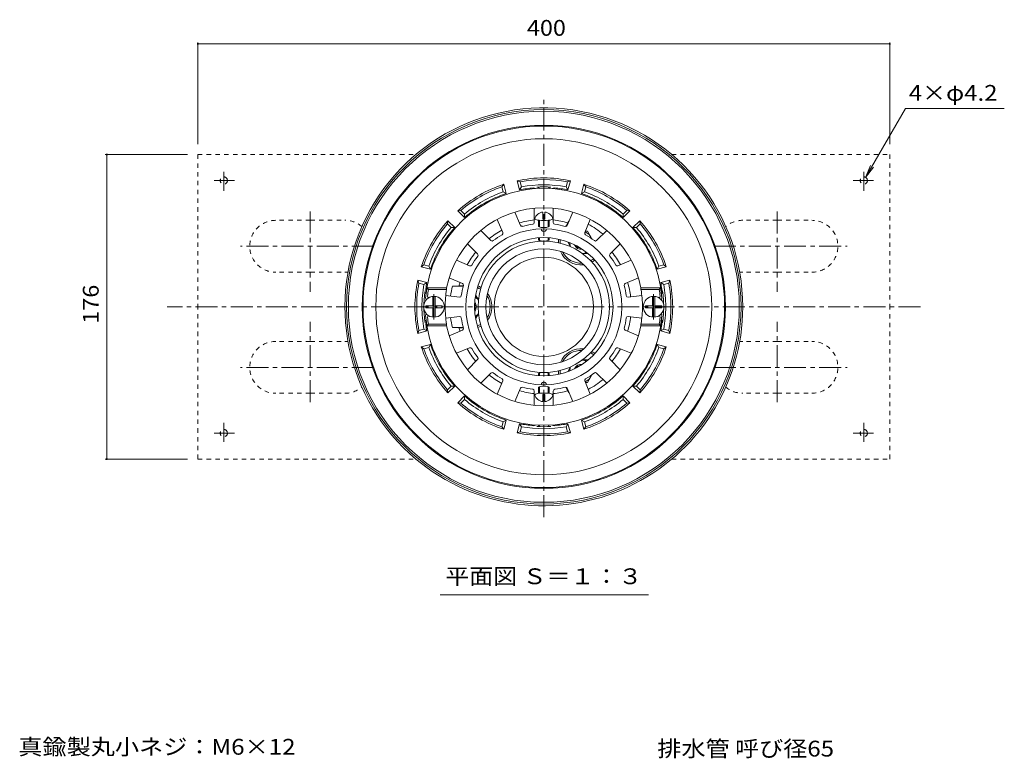
# Model space of a CAD drawing. Units: millimetres. Extents: x -507 to 824, y -588 to 577.
# Drawn here: x -463 to 106, y 115 to 542 of the extents above; entities that cross this region are included whole.
import ezdxf

# ---------------------------------------------------------------- set-up
doc = ezdxf.new("R2010")
doc.units = ezdxf.units.MM
doc.header["$LTSCALE"] = 3
doc.linetypes.add('JWW_CENTER1', pattern=[6.773333, 4.233333, -0.846667, 0.846667, -0.846667])
doc.linetypes.add('JWW_DASHED1', pattern=[1.693333, 0.846667, -0.846667])
for name, color, linetype in [('041', 7, 'Continuous'), ('051', 7, 'Continuous'), ('061', 7, 'Continuous'), ('その他', 7, 'Continuous'), ('仕上', 7, 'Continuous'), ('寸法', 7, 'Continuous'), ('躯体', 7, 'Continuous'), ('通り芯', 7, 'Continuous')]:
    doc.layers.add(name, color=color, linetype=linetype)
doc.styles.add('ＭＳ ゴシック', font='txt', dxfattribs={"height": 1})

msp = doc.modelspace()

# ---------------------------------------------------------------- linework, layer by layer
at = {"layer": '041', "color": 4, "linetype": 'Continuous', "lineweight": 9}
for p, q in [((-224.07, 377.06), (-224.07, 382.43)), ((-222.87, 377.06), (-222.87, 382.43)), ((-97.07, 377.06), (-97.07, 382.43)), ((-95.87, 377.06), (-95.87, 382.43)), ((-224.07, 377.06), (-228.22, 377.06)), ((-228.22, 377.06), (-228.22, 376.46)), ((-228.22, 375.86), (-228.22, 376.46)), ((-224.07, 375.86), (-228.22, 375.86)), ((-224.07, 375.86), (-224.07, 370.49)), ((-218.72, 377.06), (-222.87, 377.06)), ((-218.72, 375.86), (-222.87, 375.86)), ((-222.87, 375.86), (-222.87, 370.49)), ((-218.72, 377.06), (-218.72, 376.46)), ((-218.72, 375.86), (-218.72, 376.46)), ((-101.22, 377.06), (-97.07, 377.06)), ((-101.22, 377.06), (-101.22, 376.46)), ((-101.22, 375.86), (-101.22, 376.46)), ((-101.22, 375.86), (-97.07, 375.86)), ((-97.07, 375.86), (-97.07, 370.49)), ((-95.87, 377.06), (-91.72, 377.06)), ((-95.87, 375.86), (-91.72, 375.86)), ((-95.87, 375.86), (-95.87, 370.49)), ((-91.72, 377.06), (-91.72, 376.46)), ((-91.72, 375.86), (-91.72, 376.46))]:
    msp.add_line(p, q, dxfattribs=at)
at = {"layer": '041', "color": 4, "linetype": 'JWW_CENTER1', "lineweight": 9}
for p, q in [((-223.47, 383.77), (-223.47, 376.46)), ((-96.47, 383.77), (-96.47, 376.46)), ((-223.47, 369.15), (-223.47, 376.46)), ((-96.47, 369.15), (-96.47, 376.46))]:
    msp.add_line(p, q, dxfattribs=at)
at = {"layer": '041', "color": 2, "linetype": 'Continuous', "lineweight": 9}
for radius in [38, 33.5]:
    msp.add_circle((-159.97, 376.46), radius, dxfattribs=at)
at = {"layer": '041', "color": 4, "linetype": 'Continuous', "lineweight": 9}
for centre, start, end in [((-223.47, 376.46), 0, 180), ((-96.47, 376.46), 0, 180), ((-223.47, 376.46), 180, 0), ((-96.47, 376.46), 180, 0)]:
    msp.add_arc(centre, 6, start, end, dxfattribs=at)
at = {"layer": '051', "color": 2, "linetype": 'JWW_DASHED1', "lineweight": 9}
for p, q in [((-359.97, 464.46), (-359.97, 376.46)), ((-359.97, 464.46), (-234, 464.46)), ((-85.94, 464.46), (40.03, 464.46)), ((40.03, 464.46), (40.03, 376.46)), ((-294.97, 426.46), (-314.97, 426.46)), ((-294.97, 426.46), (-274.97, 426.46)), ((-24.97, 426.46), (-44.97, 426.46)), ((-24.97, 426.46), (-4.97, 426.46)), ((-294.97, 396.46), (-314.97, 396.46)), ((-294.97, 396.46), (-274.97, 396.46)), ((-24.97, 396.46), (-44.97, 396.46)), ((-24.97, 396.46), (-4.97, 396.46)), ((-359.97, 288.46), (-359.97, 376.46)), ((40.03, 288.46), (40.03, 376.46)), ((-294.97, 356.46), (-314.97, 356.46)), ((-294.97, 356.46), (-274.97, 356.46)), ((-24.97, 356.46), (-44.97, 356.46)), ((-24.97, 356.46), (-4.97, 356.46)), ((-294.97, 326.46), (-314.97, 326.46)), ((-294.97, 326.46), (-274.97, 326.46)), ((-24.97, 326.46), (-44.97, 326.46)), ((-24.97, 326.46), (-4.97, 326.46)), ((-359.97, 288.46), (-234, 288.46)), ((-85.94, 288.46), (40.03, 288.46))]:
    msp.add_line(p, q, dxfattribs=at)
at = {"layer": '051', "color": 2, "linetype": 'JWW_CENTER1', "lineweight": 9}
for p, q in [((-344.97, 454.47), (-344.97, 443.5)), ((25.03, 454.47), (25.03, 443.5)), ((-338.85, 449.46), (-350.61, 449.46)), ((18.9, 449.46), (30.66, 449.46)), ((-294.97, 431.58), (-294.97, 385.07)), ((-24.97, 431.58), (-24.97, 385.07)), ((-258.21, 411.46), (-335.41, 411.46)), ((-61.74, 411.46), (15.47, 411.46)), ((-294.97, 321.33), (-294.97, 367.84)), ((-24.97, 321.33), (-24.97, 367.84)), ((-258.21, 341.46), (-335.41, 341.46)), ((-61.74, 341.46), (15.47, 341.46)), ((-344.97, 298.44), (-344.97, 309.42)), ((25.03, 298.44), (25.03, 309.42)), ((-338.85, 303.46), (-350.61, 303.46)), ((18.9, 303.46), (30.66, 303.46))]:
    msp.add_line(p, q, dxfattribs=at)
at = {"layer": '051', "color": 4, "linetype": 'Continuous', "lineweight": 9}
for p, q in [((-135.9, 420.19), (-134.72, 420.19)), ((-134.72, 420.19), (-132.13, 415.72)), ((-145.86, 413.89), (-145.97, 413.69)), ((-145.97, 413.69), (-144.52, 411.17)), ((-141.07, 411.62), (-140.99, 411.67)), ((-134.72, 407.2), (-137.64, 407.2)), ((-199.22, 382.95), (-199.44, 382.95)), ((-199.22, 382.95), (-197.76, 380.43)), ((-199.22, 369.96), (-197.76, 372.49)), ((-199.22, 369.96), (-199.44, 369.96)), ((-145.97, 339.22), (-144.52, 341.74)), ((-134.72, 345.71), (-137.64, 345.71)), ((-145.86, 339.03), (-145.97, 339.22)), ((-141.07, 341.29), (-140.99, 341.25)), ((-134.72, 332.72), (-132.13, 337.19)), ((-135.9, 332.72), (-134.72, 332.72))]:
    msp.add_line(p, q, dxfattribs=at)
at = {"layer": '051', "color": 2, "linetype": 'JWW_DASHED1', "lineweight": 9}
for centre in [(-344.97, 449.46), (25.03, 449.46), (-344.97, 303.46), (25.03, 303.46)]:
    msp.add_circle(centre, 2.1, dxfattribs=at)
for centre, start, end in [((-314.97, 411.46), 90, 270), ((-274.97, 411.46), 49.3643, 90), ((-44.97, 411.46), 90, 130.6357), ((-4.97, 411.46), 270, 90), ((-274.97, 411.46), 270, 276.7807), ((-44.97, 411.46), 263.2193, 270), ((-314.97, 341.46), 90, 270), ((-274.97, 341.46), 83.2193, 90), ((-44.97, 341.46), 90, 96.7807), ((-4.97, 341.46), 270, 90), ((-274.97, 341.46), 270, 310.6357), ((-44.97, 341.46), 229.3643, 270)]:
    msp.add_arc(centre, 15, start, end, dxfattribs=at)
at = {"layer": '051', "color": 4, "linetype": 'Continuous', "lineweight": 9}
for centre, radius, start, end in [((-138.47, 413.69), 6.5, 19.557, 68.5322), ((-138.47, 413.69), 6.5, 181.3678, 202.5812), ((-138.47, 413.7), 4, 200.3853, 279.6145), ((-138.47, 413.7), 3.32, 215.4806, 264.5194), ((-138.47, 413.69), 6.5, 277.299, 298.6192), ((-202.97, 376.46), 6.5, 36.8907, 58.6192), ((-202.97, 376.46), 3.32, 359.9997, 24.5186), ((-202.97, 376.46), 3.32, 335.4814, 0.0003), ((-202.97, 376.46), 4, 359.9998, 39.6142), ((-202.97, 376.46), 4, 320.3858, 0.0002), ((-202.97, 376.45), 6.5, 301.3808, 323.1093), ((-138.47, 339.22), 6.5, 156.9037, 178.6322), ((-138.47, 339.22), 4, 80.3855, 159.6147), ((-138.47, 339.22), 3.32, 95.4806, 144.5194), ((-138.47, 339.22), 6.5, 61.3808, 83.1092), ((-138.47, 339.22), 6.5, 291.4678, 340.443)]:
    msp.add_arc(centre, radius, start, end, dxfattribs=at)
at = {"layer": '061', "color": 4, "linetype": 'Continuous', "lineweight": 9}
for p, q in [((-160.47, 427.16), (-160.47, 431.25)), ((-160.47, 427.16), (-159.47, 427.16)), ((-159.47, 427.16), (-159.47, 431.25)), ((-162.97, 422.88), (-162.97, 426.52)), ((-162.47, 422.57), (-162.47, 426.46)), ((-157.47, 422.57), (-157.47, 426.46)), ((-156.97, 422.88), (-156.97, 426.52)), ((-162.97, 415.02), (-162.97, 416.34)), ((-162.47, 414.71), (-162.47, 416.38)), ((-157.47, 414.71), (-157.47, 416.38)), ((-156.97, 415.02), (-156.97, 416.34)), ((-134.61, 407.39), (-134.72, 407.2)), ((-134.61, 345.52), (-134.72, 345.71)), ((-162.97, 337.9), (-162.97, 336.57)), ((-162.47, 338.21), (-162.47, 336.54)), ((-157.47, 338.21), (-157.47, 336.54)), ((-156.97, 337.9), (-156.97, 336.57)), ((-162.47, 330.35), (-162.47, 326.46)), ((-157.47, 330.35), (-157.47, 326.46)), ((-162.97, 330.04), (-162.97, 326.4)), ((-160.47, 325.75), (-159.47, 325.75)), ((-160.47, 325.75), (-160.47, 321.66)), ((-159.47, 325.75), (-159.47, 321.66)), ((-156.97, 330.04), (-156.97, 326.4))]:
    msp.add_line(p, q, dxfattribs=at)
for centre, start, end in [((-159.97, 425.81), 95.2523, 163.9802), ((-159.97, 425.81), 16.0221, 84.7481), ((-159.97, 327.1), 196.0198, 264.7477), ((-159.97, 327.1), 275.2519, 343.9779)]:
    msp.add_arc(centre, 5.46, start, end, dxfattribs=at)
for centre, major_axis, start_param, end_param in [((-159.97, 427.32), (-5.25, 0), 0, 3.141593), ((-159.97, 422.88), (-3, 0), 0, 3.141593), ((-159.97, 415.02), (-3, 0), 0, 3.141593), ((-159.97, 337.9), (-3, 0), 3.141593, 6.283185), ((-159.97, 330.04), (-3, 0), 3.141593, 6.283185), ((-159.97, 325.6), (-5.25, 0), 3.141593, 6.283185)]:
    msp.add_ellipse(centre, major_axis=major_axis, ratio=0.1866, start_param=start_param, end_param=end_param, dxfattribs=at)
at = {"layer": 'その他', "color": 7, "linetype": 'Continuous', "lineweight": 9}
for p, q in [((-359.97, 529.32), (-359.97, 470.46)), ((-359.97, 528.42), (40.03, 528.42)), ((40.03, 529.32), (40.03, 470.46)), ((-413.53, 464.46), (-365.97, 464.46)), ((-412.63, 464.46), (-412.63, 288.46)), ((-413.53, 288.46), (-365.97, 288.46))]:
    msp.add_line(p, q, dxfattribs=at)
at = {"layer": 'その他', "color": 7, "linetype": 'Continuous', "lineweight": 9, "const_width": 0.6}
for points in [[(-359.67, 528.42, 0.414214), (-359.97, 528.72, 0.414214), (-360.27, 528.42, 0.414214), (-359.97, 528.12, 0.414214)], [(40.33, 528.42, 0.414214), (40.03, 528.72, 0.414214), (39.73, 528.42, 0.414214), (40.03, 528.12, 0.414214)], [(-412.33, 464.46, 0.414214), (-412.63, 464.76, 0.414214), (-412.93, 464.46, 0.414214), (-412.63, 464.16, 0.414214)], [(-412.33, 288.46, 0.414214), (-412.63, 288.76, 0.414214), (-412.93, 288.46, 0.414214), (-412.63, 288.16, 0.414214)]]:
    msp.add_lwpolyline(points, format="xyb", close=True, dxfattribs=at)
at = {"layer": '仕上', "color": 6, "linetype": 'Continuous', "lineweight": 9}
for p, q in [((-165.47, 425.15), (-165.47, 433.44)), ((-154.47, 425.15), (-154.47, 433.44)), ((-183.69, 419.34), (-186.86, 427)), ((-173.53, 423.55), (-176.7, 431.21)), ((-146.42, 423.55), (-143.25, 431.21)), ((-136.25, 419.34), (-133.08, 427)), ((-190.52, 414.78), (-196.38, 420.64)), ((-129.43, 414.78), (-123.57, 420.64)), ((-198.29, 407), (-204.15, 412.86)), ((-121.65, 407), (-115.79, 412.86)), ((-202.86, 400.17), (-210.51, 403.35)), ((-117.09, 400.17), (-109.43, 403.35)), ((-207.07, 390.01), (-214.72, 393.18)), ((-112.88, 390.01), (-105.22, 393.18)), ((-227.58, 387.46), (-216.15, 387.46)), ((-227.58, 387.46), (-226.73, 386.46)), ((-216.15, 386.46), (-216.15, 387.46)), ((-103.8, 386.46), (-103.79, 387.46)), ((-92.36, 387.46), (-103.79, 387.46)), ((-92.36, 387.46), (-93.22, 386.46)), ((-226.73, 386.46), (-216.15, 386.46)), ((-216.66, 382.96), (-208.77, 382.07)), ((-103.28, 382.96), (-111.18, 382.07)), ((-93.22, 386.46), (-103.8, 386.46)), ((-216.66, 369.96), (-208.77, 370.85)), ((-103.28, 369.96), (-111.18, 370.85)), ((-227.58, 365.46), (-226.73, 366.46)), ((-227.58, 365.46), (-216.15, 365.46)), ((-226.73, 366.46), (-216.15, 366.46)), ((-216.15, 366.46), (-216.15, 365.46)), ((-103.8, 366.46), (-103.79, 365.46)), ((-93.22, 366.46), (-103.8, 366.46)), ((-92.36, 365.46), (-103.79, 365.46)), ((-92.36, 365.46), (-93.22, 366.46)), ((-207.07, 362.9), (-214.72, 359.73)), ((-112.88, 362.9), (-105.22, 359.73)), ((-202.86, 352.74), (-210.51, 349.57)), ((-117.09, 352.74), (-109.43, 349.57)), ((-198.29, 345.91), (-204.15, 340.05)), ((-121.65, 345.91), (-115.79, 340.05)), ((-190.52, 338.13), (-196.38, 332.27)), ((-129.43, 338.13), (-123.57, 332.27)), ((-183.69, 333.57), (-186.86, 325.91)), ((-136.25, 333.57), (-133.08, 325.91)), ((-173.53, 329.36), (-176.7, 321.7)), ((-165.47, 327.76), (-165.47, 319.47)), ((-154.47, 327.76), (-154.47, 319.47)), ((-146.42, 329.36), (-143.25, 321.7))]:
    msp.add_line(p, q, dxfattribs=at)
for centre, radius, start, end in [((-159.97, 376.46), 68.5, 4.248, 175.752), ((-159.97, 376.46), 57.25, 11.0777, 168.9223), ((-159.97, 376.46), 45.09, 0, 180), ((-172.6, 423.94), 1, 202.5015, 284.8956), ((-159.97, 376.46), 48.13, 97.6027, 104.8974), ((-166.47, 425.15), 1, 277.6021, 0), ((-159.97, 421.52), 1.5, 179.9281, 0.0719), ((-153.47, 425.15), 1, 180.0015, 262.3956), ((-159.97, 376.46), 48.13, 75.1027, 82.3974), ((-147.34, 423.94), 1, 255.1021, 337.5), ((-159.97, 376.46), 40, 0, 180), ((-159.97, 376.46), 48.13, 120.1027, 127.3974), ((-184.61, 418.96), 1, 300.1021, 22.5), ((-135.33, 418.96), 1, 157.5015, 239.8956), ((-159.97, 376.46), 48.13, 52.6027, 59.8974), ((-189.81, 415.49), 1, 225.0015, 307.3956), ((-130.13, 415.49), 1, 232.6021, 315), ((-159.97, 376.46), 48.13, 142.6027, 149.8974), ((-199, 406.3), 1, 322.6021, 45), ((-120.94, 406.3), 1, 135.0015, 217.3956), ((-159.97, 376.46), 48.13, 30.1027, 37.3974), ((-202.47, 401.1), 1, 247.5015, 329.8956), ((-117.47, 401.1), 1, 210.1021, 292.5), ((-159.97, 376.46), 48.13, 165.1027, 172.2746), ((-207.45, 389.09), 1, 345.1021, 67.5), ((-112.49, 389.09), 1, 112.5015, 194.8956), ((-159.97, 376.46), 48.13, 7.7254, 14.8974), ((-227.29, 381.46), 1, 175.7522, 238.5533), ((-159.97, 376.46), 67.5, 171.4804, 174.8234), ((-226.2, 382.46), 1, 174.8236, 244.3012), ((-159.97, 376.46), 57.06, 169.9063, 180), ((-208.65, 383.06), 1, 263.5708, 352.275), ((-111.29, 383.06), 1, 187.725, 276.4292), ((-159.97, 376.46), 57.06, 0, 10.0937), ((-93.74, 382.46), 1, 295.6952, 5.1764), ((-159.97, 376.46), 67.5, 5.1766, 8.5196), ((-92.66, 381.46), 1, 301.4445, 4.2478), ((-159.97, 376.46), 57.06, 180, 190.0937), ((-159.97, 376.46), 45.09, 180, 0), ((-159.97, 376.46), 40, 180, 0), ((-159.97, 376.46), 57.06, 349.9063, 0), ((-227.29, 371.46), 1, 121.4467, 184.2478), ((-159.97, 376.46), 68.5, 184.248, 355.752), ((-226.2, 370.46), 1, 115.6988, 185.1764), ((-159.97, 376.46), 67.5, 185.1766, 188.5196), ((-208.65, 369.85), 1, 7.725, 96.4292), ((-111.29, 369.85), 1, 83.5708, 172.275), ((-93.74, 370.46), 1, 354.8236, 64.3048), ((-159.97, 376.46), 67.5, 351.4804, 354.8234), ((-92.66, 371.46), 1, 355.7522, 58.5555), ((-159.97, 376.46), 57.25, 191.0777, 348.9223), ((-159.97, 376.46), 48.13, 187.7254, 194.8973), ((-159.97, 376.46), 48.13, 345.1026, 352.2746), ((-207.45, 363.83), 1, 292.5, 14.8979), ((-112.49, 363.83), 1, 165.1044, 247.4985), ((-202.47, 351.82), 1, 30.1044, 112.4985), ((-159.97, 376.46), 48.13, 210.1026, 217.3973), ((-159.97, 376.46), 48.13, 322.6026, 329.8973), ((-117.47, 351.82), 1, 67.5, 149.8979), ((-199, 346.62), 1, 315, 37.3979), ((-120.94, 346.62), 1, 142.6044, 224.9985), ((-189.81, 337.43), 1, 52.6044, 134.9985), ((-159.97, 376.46), 48.13, 232.6026, 239.8973), ((-159.97, 376.46), 48.13, 300.1026, 307.3973), ((-130.13, 337.43), 1, 45, 127.3979), ((-184.61, 333.95), 1, 337.5, 59.8979), ((-159.97, 331.39), 1.5, 359.9281, 180.0719), ((-135.33, 333.95), 1, 120.1044, 202.4985), ((-172.6, 328.98), 1, 75.1044, 157.4985), ((-159.97, 376.46), 48.13, 255.1026, 262.3973), ((-166.47, 327.76), 1, 0, 82.3979), ((-153.47, 327.76), 1, 97.6044, 179.9985), ((-159.97, 376.46), 48.13, 277.6026, 284.8973), ((-147.34, 328.98), 1, 22.5, 104.8979)]:
    msp.add_arc(centre, radius, start, end, dxfattribs=at)
at = {"layer": '寸法', "color": 7, "linetype": 'Continuous', "lineweight": 9}
for p, q in [((49.11, 491.16), (26.08, 451.28)), ((106.26, 491.16), (49.11, 491.16)), ((26.08, 451.28), (28.95, 458.2)), ((26.08, 451.28), (30.64, 457.23)), ((-219.92, 209.92), (-99.38, 209.92))]:
    msp.add_line(p, q, dxfattribs=at)
at = {"layer": '躯体', "color": 2, "linetype": 'Continuous', "lineweight": 9}
for p, q in [((-184.25, 445.83), (-183.09, 447.28)), ((-183.47, 442.92), (-184.25, 445.83)), ((-181.66, 441.96), (-183.09, 447.28)), ((-173.94, 444.03), (-175.36, 449.35)), ((-173.63, 448.68), (-175.36, 449.35)), ((-172.85, 445.77), (-173.94, 444.03)), ((-172.85, 445.77), (-173.63, 448.68)), ((-147.09, 445.77), (-146.31, 448.68)), ((-147.09, 445.77), (-146.01, 444.03)), ((-146.31, 448.68), (-144.58, 449.35)), ((-146.01, 444.03), (-144.58, 449.35)), ((-138.28, 441.96), (-136.85, 447.28)), ((-135.69, 445.83), (-136.85, 447.28)), ((-136.47, 442.92), (-135.69, 445.83)), ((-183.47, 442.92), (-181.66, 441.96)), ((-136.47, 442.92), (-138.28, 441.96)), ((-207.91, 432.17), (-209.75, 431.89)), ((-205.85, 427.99), (-209.75, 431.89)), ((-205.78, 430.05), (-207.91, 432.17)), ((-205.78, 430.05), (-205.85, 427.99)), ((-114.16, 430.05), (-112.03, 432.17)), ((-114.16, 430.05), (-114.09, 427.99)), ((-114.09, 427.99), (-110.2, 431.89)), ((-110.2, 431.89), (-112.03, 432.17)), ((-215.69, 424.39), (-215.4, 426.23)), ((-213.56, 422.27), (-215.69, 424.39)), ((-211.51, 422.34), (-215.4, 426.23)), ((-213.56, 422.27), (-211.51, 422.34)), ((-147.22, 422.94), (-146.04, 424.99)), ((-146.95, 423.02), (-145.86, 424.9)), ((-145.44, 425.92), (-146.04, 424.99)), ((-108.43, 422.34), (-104.54, 426.23)), ((-106.38, 422.27), (-108.43, 422.34)), ((-106.38, 422.27), (-104.26, 424.39)), ((-104.26, 424.39), (-104.54, 426.23)), ((-229.34, 400.74), (-230.79, 399.57)), ((-225.47, 398.15), (-230.79, 399.57)), ((-226.44, 399.96), (-229.34, 400.74)), ((-226.44, 399.96), (-225.47, 398.15)), ((-93.5, 399.96), (-94.47, 398.15)), ((-94.47, 398.15), (-89.15, 399.57)), ((-93.5, 399.96), (-90.6, 400.74)), ((-90.6, 400.74), (-89.15, 399.57)), ((-227.54, 390.42), (-232.86, 391.85)), ((-232.19, 390.11), (-232.86, 391.85)), ((-229.28, 389.34), (-232.19, 390.11)), ((-229.28, 389.34), (-227.54, 390.42)), ((-212.85, 388.46), (-208.97, 388.66)), ((-206.58, 388.46), (-212.85, 388.46)), ((-206.53, 388.66), (-208.97, 388.66)), ((-92.4, 390.42), (-87.08, 391.85)), ((-92.4, 390.42), (-90.66, 389.34)), ((-90.66, 389.34), (-87.75, 390.11)), ((-87.08, 391.85), (-87.75, 390.11)), ((-212.85, 364.46), (-208.97, 364.26)), ((-206.58, 364.46), (-212.85, 364.46)), ((-232.19, 362.8), (-232.86, 361.07)), ((-227.54, 362.49), (-232.86, 361.07)), ((-229.28, 363.58), (-232.19, 362.8)), ((-229.28, 363.58), (-227.54, 362.49)), ((-206.53, 364.26), (-208.97, 364.26)), ((-92.4, 362.49), (-90.66, 363.58)), ((-92.4, 362.49), (-87.08, 361.07)), ((-90.66, 363.58), (-87.75, 362.8)), ((-87.08, 361.07), (-87.75, 362.8)), ((-225.47, 354.76), (-230.79, 353.34)), ((-229.34, 352.17), (-230.79, 353.34)), ((-226.44, 352.95), (-229.34, 352.17)), ((-226.44, 352.95), (-225.47, 354.76)), ((-94.47, 354.76), (-89.15, 353.34)), ((-93.5, 352.95), (-94.47, 354.76)), ((-93.5, 352.95), (-90.6, 352.17)), ((-90.6, 352.17), (-89.15, 353.34)), ((-213.56, 330.65), (-215.69, 328.52)), ((-211.51, 330.58), (-215.4, 326.68)), ((-213.56, 330.65), (-211.51, 330.58)), ((-106.38, 330.65), (-108.43, 330.58)), ((-108.43, 330.58), (-104.54, 326.68)), ((-106.38, 330.65), (-104.26, 328.52)), ((-215.69, 328.52), (-215.4, 326.68)), ((-205.85, 324.92), (-209.75, 321.03)), ((-205.78, 322.87), (-205.85, 324.92)), ((-147.22, 329.97), (-146.04, 327.93)), ((-146.95, 329.9), (-145.86, 328.01)), ((-145.44, 327), (-146.04, 327.93)), ((-114.16, 322.87), (-114.09, 324.92)), ((-114.09, 324.92), (-110.2, 321.03)), ((-104.26, 328.52), (-104.54, 326.68)), ((-207.91, 320.74), (-209.75, 321.03)), ((-205.78, 322.87), (-207.91, 320.74)), ((-114.16, 322.87), (-112.03, 320.74)), ((-110.2, 321.03), (-112.03, 320.74)), ((-183.47, 309.99), (-184.25, 307.08)), ((-183.47, 309.99), (-181.66, 310.96)), ((-181.66, 310.96), (-183.09, 305.63)), ((-173.94, 308.88), (-175.36, 303.56)), ((-172.85, 307.14), (-173.94, 308.88)), ((-147.09, 307.14), (-146.01, 308.88)), ((-146.01, 308.88), (-144.58, 303.56)), ((-138.28, 310.96), (-136.85, 305.63)), ((-136.47, 309.99), (-138.28, 310.96)), ((-136.47, 309.99), (-135.69, 307.08)), ((-184.25, 307.08), (-183.09, 305.63)), ((-173.63, 304.24), (-175.36, 303.56)), ((-172.85, 307.14), (-173.63, 304.24)), ((-147.09, 307.14), (-146.31, 304.24)), ((-146.31, 304.24), (-144.58, 303.56)), ((-135.69, 307.08), (-136.85, 305.63))]:
    msp.add_line(p, q, dxfattribs=at)
for centre, radius, start, end in [((-159.97, 376.46), 105, 0, 180), ((-159.97, 376.46), 104.5, 0, 180), ((-159.97, 376.46), 97.14, 0, 180), ((-159.97, 376.46), 74.5, 78.0778, 101.9222), ((-159.97, 376.46), 73.5, 79.2914, 100.7085), ((-159.97, 376.46), 74.5, 108.0778, 131.9222), ((-159.97, 376.46), 73.5, 109.2914, 130.7085), ((-159.97, 376.46), 69, 95.1378, 101.6767), ((-159.97, 376.46), 70.5, 79.4744, 100.5256), ((-165.97, 443.19), 2, 53.1652, 95.1379), ((-159.97, 376.46), 69.31, 86.5929, 93.4071), ((-163.97, 443.64), 2, 39.3663, 93.4067), ((-155.97, 443.64), 2, 86.5933, 140.6337), ((-153.97, 443.19), 2, 84.8621, 126.8348), ((-159.97, 376.46), 69, 78.3234, 84.8622), ((-159.97, 376.46), 74.5, 48.0778, 71.9222), ((-159.97, 376.46), 73.5, 49.2914, 70.7085), ((-159.97, 376.46), 69, 108.3234, 131.6767), ((-159.97, 376.46), 70.5, 109.4744, 130.5256), ((-159.97, 376.46), 69, 48.3234, 71.6767), ((-159.97, 376.46), 70.5, 49.4744, 70.5256), ((-159.97, 376.46), 74.5, 138.0778, 161.9222), ((-159.97, 376.46), 73.5, 139.2914, 160.7085), ((-159.97, 376.46), 70.5, 139.4744, 160.5256), ((-159.97, 376.46), 69, 138.3234, 161.6767), ((-159.97, 376.46), 50.49, 96.2537, 106.2463), ((-159.97, 376.46), 50.49, 73.9828, 83.7463), ((-159.97, 376.46), 54.22, 50.8217, 61.6783), ((-159.97, 376.46), 69, 18.3234, 41.6767), ((-159.97, 376.46), 70.5, 19.4744, 40.5256), ((-159.97, 376.46), 74.5, 18.0778, 41.9222), ((-159.97, 376.46), 73.5, 19.2914, 40.7085), ((-159.97, 376.46), 50.49, 118.7537, 128.7463), ((-138.47, 413.7), 13, 171.9552, 180.8917), ((-138.47, 413.7), 12, 172.3842, 182.1391), ((-159.97, 376.46), 50.49, 141.2537, 151.2463), ((-138.47, 413.7), 13, 203.2456, 276.7544), ((-138.47, 413.7), 12, 207.5382, 272.4617), ((-138.47, 413.7), 12, 297.8608, 307.6158), ((-159.97, 376.46), 50.49, 28.7537, 38.7463), ((-138.47, 413.7), 13, 299.1083, 308.0447), ((-159.97, 376.46), 74.5, 168.0778, 180), ((-159.97, 376.46), 73.5, 169.2914, 180), ((-159.97, 376.46), 70.5, 169.4744, 180), ((-159.97, 376.46), 69, 168.3234, 171.4163), ((-159.97, 376.46), 54.22, 167.214, 173.4529), ((-159.97, 376.46), 50.49, 163.7537, 166.0173), ((-202.97, 376.46), 12, 57.8609, 67.6158), ((-202.97, 376.46), 13, 59.1083, 68.0447), ((-159.97, 376.46), 50.49, 6.5557, 16.2463), ((-159.97, 376.46), 69, 8.5837, 11.6767), ((-159.97, 376.46), 70.5, 0, 10.5256), ((-159.97, 376.46), 73.5, 0, 10.7085), ((-159.97, 376.46), 74.5, 0, 11.9222), ((-159.97, 376.46), 69.31, 172.3156, 180), ((-226.67, 385.46), 2, 172.3157, 226.3548), ((-226.22, 386.46), 2, 171.4163, 213.3892), ((-202.97, 376.46), 12, 0, 32.4617), ((-202.97, 376.46), 13, 0, 36.7544), ((-93.72, 386.46), 2, 326.6108, 8.5837), ((-93.27, 385.46), 2, 313.6452, 7.6843), ((-159.97, 376.46), 69, 6.6579, 8.5837), ((-159.97, 376.46), 69.31, 0, 7.6844), ((-159.97, 376.46), 105, 180, 0), ((-159.97, 376.46), 104.5, 180, 0), ((-159.97, 376.46), 97.14, 180, 0), ((-159.97, 376.46), 74.5, 180, 191.9222), ((-159.97, 376.46), 73.5, 180, 190.7086), ((-159.97, 376.46), 70.5, 180, 190.5256), ((-159.97, 376.46), 69.31, 180, 187.6844), ((-202.97, 376.46), 12, 327.5383, 0), ((-202.97, 376.46), 13, 323.2456, 0), ((-159.97, 376.46), 69.31, 352.3156, 0), ((-159.97, 376.46), 70.5, 349.4744, 360), ((-159.97, 376.46), 73.5, 349.2915, 0), ((-159.97, 376.46), 74.5, 348.0778, 0), ((-159.97, 376.46), 54.22, 186.5471, 192.786), ((-159.97, 376.46), 50.49, 343.7537, 353.4443), ((-226.67, 367.46), 2, 133.6452, 187.6843), ((-226.22, 366.46), 2, 146.6108, 188.5837), ((-159.97, 376.46), 69, 188.5837, 191.6766), ((-202.97, 376.46), 12, 292.3842, 302.1391), ((-202.97, 376.46), 13, 291.9553, 300.8917), ((-159.97, 376.46), 69, 348.3233, 351.4163), ((-93.72, 366.46), 2, 351.4163, 33.3892), ((-93.27, 367.46), 2, 352.3157, 46.3548), ((-159.97, 376.46), 69, 351.4163, 353.3421), ((-159.97, 376.46), 50.49, 193.9827, 196.2463), ((-159.97, 376.46), 74.5, 198.0778, 221.9222), ((-159.97, 376.46), 70.5, 199.4744, 220.5256), ((-159.97, 376.46), 69, 198.3233, 221.6766), ((-159.97, 376.46), 69, 318.3233, 341.6766), ((-159.97, 376.46), 70.5, 319.4744, 340.5256), ((-159.97, 376.46), 74.5, 318.0778, 341.9222), ((-159.97, 376.46), 73.5, 199.2915, 220.7086), ((-159.97, 376.46), 50.49, 208.7537, 218.7463), ((-138.47, 339.22), 13, 83.2456, 156.7544), ((-138.47, 339.22), 12, 87.5383, 152.4618), ((-138.47, 339.22), 12, 52.3842, 62.1392), ((-138.47, 339.22), 13, 51.9553, 60.8917), ((-159.97, 376.46), 50.49, 321.2537, 331.2463), ((-159.97, 376.46), 73.5, 319.2915, 340.7086), ((-159.97, 376.46), 50.49, 231.2537, 241.2463), ((-138.47, 339.22), 13, 179.1083, 188.0448), ((-138.47, 339.22), 12, 177.8609, 187.6158), ((-159.97, 376.46), 54.22, 298.3217, 309.1783), ((-159.97, 376.46), 69, 228.3233, 251.6766), ((-159.97, 376.46), 50.49, 253.7537, 263.7463), ((-159.97, 376.46), 50.49, 276.2537, 286.0172), ((-159.97, 376.46), 69, 288.3233, 311.6766), ((-159.97, 376.46), 74.5, 228.0778, 251.9222), ((-159.97, 376.46), 73.5, 229.2915, 250.7086), ((-159.97, 376.46), 70.5, 229.4744, 250.5256), ((-159.97, 376.46), 74.5, 288.0778, 311.9222), ((-159.97, 376.46), 70.5, 289.4744, 310.5256), ((-159.97, 376.46), 73.5, 289.2915, 310.7086), ((-159.97, 376.46), 69, 258.3233, 264.8622), ((-165.97, 309.73), 2, 264.8621, 306.8348), ((-163.97, 309.27), 2, 266.5933, 320.6337), ((-155.97, 309.27), 2, 219.3663, 273.4067), ((-153.97, 309.73), 2, 233.1652, 275.1379), ((-159.97, 376.46), 69, 275.1378, 281.6766), ((-159.97, 376.46), 74.5, 258.0778, 281.9222), ((-159.97, 376.46), 73.5, 259.2915, 280.7086), ((-159.97, 376.46), 70.5, 259.4744, 280.5256), ((-159.97, 376.46), 69.31, 266.5929, 273.4071)]:
    msp.add_arc(centre, radius, start, end, dxfattribs=at)
at = {"layer": '通り芯', "color": 3, "linetype": 'JWW_CENTER1', "lineweight": 9}
for p, q in [((-159.97, 254.84), (-159.97, 498.07)), ((57.8, 376.46), (-377.74, 376.46))]:
    msp.add_line(p, q, dxfattribs=at)
at = {"layer": '通り芯', "color": 3, "linetype": 'Continuous', "lineweight": 9}
for radius, start, end in [(115, 0, 229.9614), (114, 0, 180), (113, 0, 180), (28.66, 0, 180), (114, 180, 0), (113, 180, 0), (115, 229.9614, 0), (28.66, 180, 0)]:
    msp.add_arc((-159.97, 376.46), radius, start, end, dxfattribs=at)

# ---------------------------------------------------------------- texts
at = {"layer": 'その他', "color": 2, "linetype": 'Continuous', "lineweight": 211, "style": 'ＭＳ ゴシック', "width": 1.083333}
msp.add_text('400', height=9.144, dxfattribs=at).set_placement((-169.72, 533.12))
msp.add_text('176', height=9.144, rotation=90, dxfattribs=at).set_placement((-417.32, 366.71))
at = {"layer": '寸法', "color": 2, "linetype": 'Continuous', "lineweight": 9, "style": 'ＭＳ ゴシック'}
for s, width, p in [('4×φ4.2', 1.109375, (51.05, 495.54)), ('平面図 Ｓ＝１：３', 1.110294, (-216.92, 216.11)), ('真鍮製丸小ネジ：M6×12', 1.119318, (-463.78, 117.53))]:
    msp.add_text(s, height=9.144, dxfattribs=dict(at, width=width)).set_placement(p)
at = {"layer": '寸法', "color": 2, "linetype": 'Continuous', "lineweight": 9, "style": 'ＭＳ ゴシック', "width": 1.116667}
msp.add_text('排水管 呼び径65', height=9.144, rotation=360, dxfattribs=at).set_placement((-94.33, 116.48))

doc.saveas('drawing.dxf')
